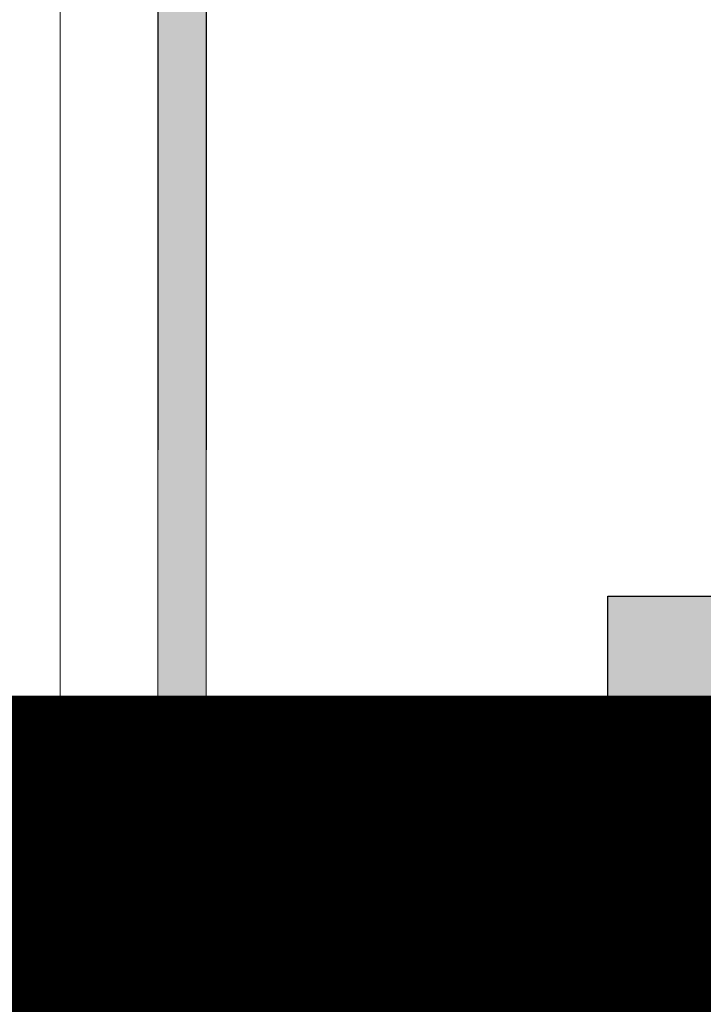
# Model space of a CAD drawing. Units: metres. Extents: x -1104 to -546, y 770 to 1121.
# Drawn here: x -684 to -684, y 985 to 986 of the extents above; entities that cross this region are included whole.
import ezdxf
from ezdxf.enums import TextEntityAlignment as Align

# ---------------------------------------------------------------- set-up
doc = ezdxf.new("R2010")
doc.units = ezdxf.units.M
doc.header["$MEASUREMENT"] = 0
doc.linetypes.add('ACAD_ISO05W100', pattern=[33, 24, -3, 0, -3, 0, -3])
doc.linetypes.add('DASHED', pattern=[0.75, 0.5, -0.25])
doc.layers.get('0').update_dxf_attribs({"color": 251})
for name, color, linetype, lineweight in [('CONTORNO', 11, 'DASHED', 70), ('Divisória Retratil', 6, 'Continuous', 18), ('ECN_ARQ_PILARES', 5, 'Continuous', 30), ('FERRAGENS', 251, 'Continuous', 5), ('MDF', 31, 'Continuous', 5), ('PONTOS AEREOS', 1, 'ACAD_ISO05W100', 5)]:
    doc.layers.add(name, color=color, linetype=linetype, lineweight=lineweight)
doc.styles.add('PADRAO_ARIAL', font='arial.ttf')

# ---------------------------------------------------------------- blocks, each defined once
blk = doc.blocks.new('COLUNA1')
at = {"layer": 'ECN_ARQ_PILARES'}
blk.add_hatch(color=254, dxfattribs=at).paths.add_polyline_path([(-0.4999999999999999, 0.5), (0.5000000000000001, 0.5), (0.5000000000000001, -0.5), (-0.4999999999999999, -0.5)])
blk.add_lwpolyline([(-0.4999999999999999, 0.5), (0.5000000000000001, 0.5), (0.5000000000000001, -0.5), (-0.4999999999999999, -0.5)], close=True, dxfattribs=at)
blk = doc.blocks.new('*U248')
at = {"layer": 'FERRAGENS'}
blk.add_hatch(color=2, dxfattribs=at).paths.add_polyline_path([(141.4131348551414, 889.3813831040721), (141.4131348551414, 72.51960540087669), (164.7093470200248, 72.51960540087816), (164.7093470200248, 889.381383104068)])
at = {"layer": 'FERRAGENS', "color": 2}
for p, q in [((141.183913690867, 871.0518798907166), (141.4131348551414, 57.51960540087816)), ((164.4801258557504, 871.0518798907111), (164.7093470200248, 57.51960540087816)), ((142.6803466425167, 71.31960540089835), (142.9931928560159, 71.31960540089835)), ((142.9931928560195, 58.51960540089908), (142.9931928560159, 72.01960540089908)), ((144.26341017817, 71.24770043895819), (144.2634101781691, 72.0196054009009)), ((152.404445293882, 58.51960540090454), (152.4044452938783, 72.01960540090454)), ((162.6708474291668, 71.31960540090563), (162.6708474291659, 72.01960540090636)), ((142.136440301239, 58.51960540089908), (142.1364403012353, 70.81960540089835)), ((143.9750027155019, 58.5196054009009), (143.9750027154982, 70.81960540090199)), ((145.9027116520679, 58.51960540090272), (145.9027116520642, 70.81960540090199)), ((149.1750753810716, 58.51960540090272), (149.1750753810679, 70.81960540090381)), ((151.2631214012922, 58.51960540090454), (151.2631221661136, 70.81960540090563)), ((158.4361504643907, 70.81960540090563), (158.4361504643944, 58.51960540090636)), ((160.4793544476065, 58.51960540090636), (160.4793544476029, 70.81960540090563)), ((162.1114059960323, 70.81960540090563), (162.111405996036, 58.51960540090636)), ((163.5276708765737, 58.51960540090636), (163.52767087657, 70.81960540090563)), ((166.3956956936595, 52.01960629998553), (169.3899456378099, 52.01960630000008)), ((169.3899647667754, 52.01960630000008), (211.5999852184591, 52.01960630001463)), ((211.546768978114, 42.25900001110654), (211.6041292048972, 42.25760526241879)), ((161.9216750145365, 34.05424610278692), (161.9322540292146, 34.05424610278692)), ((161.9263451906131, 34.51438533577834), (161.9370951125206, 34.51438533577834)), ((161.9363807340956, 35.27207338553103), (161.9477948119006, 35.27207338553103)), ((161.9429798862598, 34.95897435914935), (161.9590253383944, 34.95897435914935)), ((161.9877787276214, 35.21222380090308), (162.0327735995083, 35.21222380090308)), ((161.9691291924205, 29.9122238009038), (162.0141214620621, 29.9122238009038)), ((161.9835225223592, 28.01810722914502), (162.0361652047663, 28.01810722914502)), ((162.013549447161, 27.83033026970566), (162.0562821946892, 27.83033026970566)), ((162.0293665658605, 27.70256450958163), (162.0697871808857, 27.70256450958163)), ((162.1980263180626, 26.16810722914647), (162.2164790539277, 26.16810722914647)), ((162.2155408428275, 24.31810722914429), (162.2682194730419, 24.31810722914429)), ((162.2218171751806, 24.63364994870767), (162.2622615984887, 24.63364994870767)), ((162.2220229030313, 24.50588418858729), (162.2647826724801, 24.50588418858729)), ((211.6041307125938, 22.25760454762872), (211.5467689795219, 22.25621618315722)), ((169.3721650522625, 12.51960522711647), (166.3783816995233, 12.51960522710192)), ((211.5999999719475, 12.51960522713102), (169.3724610965796, 12.51960522711647))]:
    blk.add_line(p, q, dxfattribs=at)
for points in [[(164.7093470200248, 889.3813831040667), (141.4131348551414, 889.3813831040667), (141.4131348551414, 57.51960540087816), (164.7093470200248, 57.51960540087816)], [(161.9360244451141, 35.24761981545794), (161.9356593122407, 35.22251553117144), (161.9352886658039, 35.19676632462847), (161.9349077226384, 35.17037577210772), (161.9345212363, 35.14334744988787), (161.9341244236225, 35.11568612634051), (161.9337268163931, 35.08739656983721), (161.9333188581491, 35.05848235665667), (161.9329053123151, 35.02894825517046), (161.9324861591526, 34.99879784165728), (161.9320613887908, 34.9680346923958), (161.9316357597213, 34.93666476785052), (161.9312044838402, 34.9046916443001), (161.9307723245761, 34.87212009011614), (161.9303344938266, 34.83895368157732), (161.9298957550186, 34.80519599496233), (161.9294513249838, 34.77085179864275), (161.9290107256397, 34.73592586099016), (161.9285644054603, 34.70042295037615), (161.9281218962319, 34.6643454509865), (161.9276784098524, 34.6276981311928), (161.9272339413869, 34.59048695145952), (161.9267884661599, 34.55271429597246), (161.9263467525329, 34.5143849331032), (161.9140490849491, 34.0867680984627), (161.9040407372445, 33.62087792931902), (161.8969205704338, 33.13052482186663), (161.8929987342303, 32.62538618623125), (161.8925120368071, 32.11872345982897), (161.8953823386551, 31.62339753686297), (161.9014001586397, 31.14989585458147), (161.9101062951199, 30.71184165059435), (161.9209655043628, 30.31807965813982), (161.9332576298189, 29.97990972577441), (161.946312187401, 29.70444566785204), (161.9594519111365, 29.49809975205767), (161.9720218430934, 29.36667389451372), (161.983501600504, 29.31338316975939), (161.9935268092436, 29.33960861741593), (162.001885460671, 29.44470293103745), (162.0085524252313, 29.62607628881028), (162.0136263138834, 29.87883514939836), (162.0173686010853, 30.19738204061082), (162.0200719979889, 30.57306654035142), (162.0220923434049, 30.99691159307054), (162.0237698177903, 31.45993477880052), (162.0253635986796, 31.94850213109544), (162.0270353277697, 32.45307750283951), (162.0288672822894, 32.95997447549394), (162.0307417238669, 33.4568626361995), (162.0324816545422, 33.93292612611344), (162.0337589978876, 34.37460250436357), (162.0341883979149, 34.77295941888383), (162.0333549931142, 35.11645144998124), (162.0308796013164, 35.39800352632096), (162.0264146856066, 35.610873170486), (162.0197660407853, 35.74917859612992), (162.0108675461074, 35.80953425942948), (161.9998403497871, 35.79040832101214), (161.9869918770451, 35.69229549943316), (161.9727955130124, 35.51764077721941), (161.9578971970864, 35.27136749802935), (161.9429792695769, 34.95897478638994), (161.9436101652004, 35.00207371293413), (161.9442447089164, 35.04454917489397), (161.9448733738732, 35.08639998017657), (161.9455057066621, 35.12761778413164), (161.9461369635987, 35.16820020257342), (161.9467671545531, 35.2081424671303), (161.9473962893949, 35.24743861733782), (161.9480196145673, 35.28608388482439), (161.9486419132386, 35.32407588540423), (161.9492584318518, 35.36140746651995), (161.9498739535734, 35.39807624398577), (161.9504789515518, 35.43407506524431), (161.9510829822498, 35.46940154610979), (161.9516812822417, 35.50404972611773), (161.9522738712662, 35.53801602898943), (161.9528559957685, 35.57129449426043), (161.9534324389147, 35.60388154565203), (161.9539984422149, 35.63577122269976), (161.9545540155373, 35.66695994912493), (161.9551039519206, 35.69744295655596), (161.9556434879373, 35.72721547662127), (161.9561678749674, 35.75627274094927), (161.9566866596028, 35.78461117326128), (161.957190319928, 35.81222362099993), (161.9562618025152, 35.78971929131853), (161.9553332851024, 35.76721496163714), (161.9544143044109, 35.74471063195574), (161.9534953237212, 35.72220511018145), (161.9525858797529, 35.69970078050005), (161.9516859774435, 35.67719525872576), (161.9507860652634, 35.65468973695147), (161.9498956947414, 35.63218421517718), (161.9490053242193, 35.60967869340288), (161.9481244904196, 35.58717317162859), (161.9472484249814, 35.5646676498543), (161.9463818962663, 35.54216093598711), (161.9455153675513, 35.51965422211993), (161.9446583706235, 35.49714750825274), (161.9438061469923, 35.47464079438555), (161.9429586917227, 35.45213408051836), (161.9421159998788, 35.42962736665118), (161.9412780813323, 35.40712065278399), (161.9404496995071, 35.3846127468239), (161.9396213127479, 35.36210484086382), (161.9388024676459, 35.33959693490374), (161.9379931543322, 35.31709022103655), (161.9371838459533, 35.29458112298357), (161.9363793010011, 35.27207321702349)], [(161.9266392604354, 33.16163725434649), (161.9268715486846, 33.22540826379168), (161.9271305865673, 33.28880137978899), (161.9274116155925, 33.35180587350237), (161.9277194139918, 33.41441340028155), (161.9280492282101, 33.47661561547625), (161.9284010631795, 33.53840059815752), (161.928770160413, 33.59976238786089), (161.9291660714357, 33.6606902557503), (161.9295792693952, 33.72117466508257), (161.930009764164, 33.78120727120745), (161.9304623339708, 33.84077853738177), (161.9309322203258, 33.89988011895525), (161.9314194330996, 33.95850128709185), (161.9319239870979, 34.01663488923418), (161.9324458872538, 34.07427019654619), (161.9329803800133, 34.13139886437762), (161.933532238671, 34.18801135598528), (161.9340967146077, 34.24409813462603), (161.9346785761841, 34.29965085564959), (161.9352683064167, 34.35466117440569), (161.9358754469654, 34.40911836205828), (161.9364904759118, 34.46301288186419), (161.9371181665515, 34.51633758126604), (161.9508316046372, 34.81742567597735), (161.9645547340056, 35.03895349084246), (161.9773799299587, 35.17207212029803), (161.9886042273342, 35.21192020951617), (161.9977323270336, 35.15695161401322), (162.0045454060851, 35.0092524963527), (162.0090698612125, 34.77436966477921), (162.0115685617225, 34.46111983834794), (162.012415923527, 34.07961554109147), (162.0120624786518, 33.64484495698503), (162.0109402708581, 33.17057079850724), (162.0093698889718, 32.67572707711747), (162.0075471724463, 32.17561072885087), (162.0054884300166, 31.69025368272355), (162.0030393052516, 31.23499340592912), (161.9999210081955, 30.82775241910508), (161.9957862388196, 30.48189527570298), (161.9903115121265, 30.2107895094066), (161.9832177991725, 30.02277619420579), (161.974432169503, 29.92557174741319), (161.9640914709521, 29.92272145329821), (161.9525525424719, 30.01428849278795), (161.9404145951571, 30.19690877972948), (161.9284673426041, 30.46326465188372), (161.9175151461172, 30.8050001340996), (161.9084798180861, 31.20845861016619), (161.9020955585834, 31.66108316956866), (161.8989999716118, 32.14480943261492), (161.8995110991686, 32.64433569489825), (161.9036936738698, 33.14030117570269), (161.9112668915, 33.61633963166582), (161.9216749444799, 34.05424661218035), (161.9212950154274, 34.01038116990435), (161.9209233745155, 33.96610564767229), (161.920560031615, 33.92142362176287), (161.9202049620503, 33.87634343682635), (161.9198581756923, 33.83086986123431), (161.919524421161, 33.78501004754412), (161.9191989300957, 33.73877114831316), (161.9188816876899, 33.69215673982012), (161.9185774672419, 33.64517635880816), (161.9182862490102, 33.59783477364886), (161.9180032695672, 33.55013794480669), (161.9177332824725, 33.50209302483904), (161.9174810462132, 33.45370597421038), (161.9172370290048, 33.40498275338518), (161.9170059794683, 33.35593051492083), (161.9167878976, 33.30655521928179), (161.9165827735337, 33.25686282693255), (161.9163953706943, 33.20686049043047), (161.9162209108495, 33.15655417024004), (161.9160641574267, 33.10594982682574), (161.9159203371278, 33.05505342065203), (161.9157894400846, 33.00387329636919), (161.9156809931478, 32.95241422234881), (161.915585459597, 32.90068215905535), (161.9160062789319, 32.90888256608355), (161.9164318666276, 32.91708416520464), (161.9168574493883, 32.92528457223284), (161.9172878054464, 32.93348497926104), (161.9177229298652, 32.94168538628924), (161.9181580493491, 32.94988579331743), (161.9185931737679, 32.95808739243853), (161.9190330665474, 32.96628779946673), (161.9194777227544, 32.97448820649493), (161.9199223838964, 32.98268861352312), (161.920371813399, 32.99088902055132), (161.9208212379667, 32.99908942757952), (161.9212754358309, 33.00729102670061), (161.9217296287602, 33.01549143372881), (161.922188594986, 33.02369184075701), (161.9226475562768, 33.03189224778521), (161.9231112908633, 33.04009265481341), (161.9235797888773, 33.0482930618416), (161.9240482918262, 33.0564934688698), (161.9245167898384, 33.064693875898), (161.9249948295105, 33.0728942829262), (161.9254680958852, 33.0810946899544), (161.925950903918, 33.0892950969826), (161.9264289386533, 33.09749550401079)], [(162.2219650467773, 24.49294454633105), (162.2218894567245, 24.48044798551905), (162.2217946451724, 24.46839488326418), (162.2216806170559, 24.45678538857806), (162.221552155544, 24.44561979948389), (162.2214044873376, 24.43489826499331), (162.2212376173734, 24.42462108312952), (162.2210515555212, 24.41478840290415), (162.220846301781, 24.4054003733288), (162.2206266245144, 24.39645759044993), (162.2203830018038, 24.3879597562443), (162.2201249654368, 24.37990761576998), (162.2198477569214, 24.37230102001536), (162.2195513811944, 24.36514026700365), (162.21923583332, 24.35842565475809), (162.218901128103, 24.3521574813019), (162.2185472655433, 24.34633589564669), (162.2181742505777, 24.34096089779246), (162.2177868565009, 24.33603308378565), (162.2173755515246, 24.33155260263788), (162.2169451040131, 24.32751945434916), (162.2164955188987, 24.32393408595431), (162.2160268060529, 24.32079649745333), (162.2155389654758, 24.31810728489268), (162.2175941292248, 24.29308704315531), (162.2196540613345, 24.26806739746439), (162.2217235301682, 24.24304834781992), (162.2237977673626, 24.21802974521029), (162.2258767729186, 24.1930117386471), (162.2279653151977, 24.16799432813036), (162.2300586258366, 24.14297736464846), (162.232156704838, 24.117960997213), (162.2342643205625, 24.09294507681238), (162.2363767046477, 24.06792990146982), (162.2384938570954, 24.0429151731621), (162.2406205462644, 24.01790089188921), (162.2427520037959, 23.99288735567438), (162.2448929980487, 23.96787426649439), (162.2470339923025, 23.94286162434923), (162.2491892916401, 23.91784972726214), (162.2513445909785, 23.89283827720988), (162.2535094270384, 23.86782742320406), (162.2556790314607, 23.8428171652447), (162.2578581726052, 23.81780750333178), (162.2600420821104, 23.7927982884537), (162.2622355283397, 23.76778966962206), (162.264428974569, 23.74278164683687), (162.2666319575196, 23.71777422009814), (162.2684458269664, 23.73058757959711), (162.2699345101696, 23.7502359527241), (162.2711073020332, 23.77670756756174), (162.2719639459315, 23.80999109922755), (162.2725137268949, 23.85007492481577), (162.2727515163019, 23.89693773566592), (162.2726910319593, 23.95053140102732), (162.2723415440919, 24.01082686363566), (162.271707579242, 24.07779640733111), (162.2708031908037, 24.15141246496546), (162.2696329053174, 24.23164717136729), (162.2682106034495, 24.31844360410264), (162.2665498154724, 24.41167778550675), (162.2646598214819, 24.51129204808763), (162.2625642362714, 24.61723319469979), (162.2602771428451, 24.72944847523263), (162.2578173826982, 24.84788513957551), (162.2551990388351, 24.97249013959458), (162.2524409626217, 25.10321027814439), (162.2495619906181, 25.23999340116075), (162.246580984061, 25.38278586446336), (162.2435120111491, 25.53153521596482), (162.2403691598224, 25.68618810950807), (162.2371760350011, 25.8466920930075), (162.2354117412956, 25.87347126781219), (162.2336522159508, 25.90025103866333), (162.2319022273291, 25.92703110753769), (162.230157007069, 25.95381177245849), (162.2284213235321, 25.98059273540252), (162.2266951767174, 26.007374294393), (162.2249737982634, 26.03415644942993), (162.2232619565325, 26.06093890249008), (162.2215548831641, 26.08772195159668), (162.2198573465171, 26.1145052987265), (162.2181645782325, 26.14128924190277), (162.2164813466693, 26.16807378112549), (162.2148028834686, 26.19485861837143), (162.2131339569901, 26.22164375364059), (162.2114745672347, 26.2484294849562), (162.2098199458401, 26.27521581231827), (162.2081748611686, 26.30200243770355), (162.2065345448586, 26.32878965913528), (162.204903765271, 26.35557747661346), (162.2032777540448, 26.38236529409164), (162.2016612795419, 26.40915400563949), (162.2000543417612, 26.43594301521057), (162.1984521723421, 26.46273232280487), (162.1968547712836, 26.48952222644562), (162.1799403034997, 26.64984083949616), (162.1636953972534, 26.80438495456269), (162.14812026969, 26.95309407292893), (162.1332008427412, 27.09590769588044), (162.1189182502362, 27.23276502667954), (162.1052727191886, 27.36360675870469), (162.0922453883627, 27.48837060510209), (162.0798269480515, 27.60699755727342), (162.0680129852203, 27.71939761220506), (162.0567994174867, 27.82543129502824), (162.0461817429873, 27.92505271016648), (162.0361459033907, 28.01822251855424), (162.0266921355828, 28.10490138112414), (162.0178063713661, 28.18505115090716), (162.0094840841971, 28.25863129674303), (162.00172076234, 28.32560247956621), (161.9945027718863, 28.38588244496691), (161.9878401085239, 28.43943125783312), (161.9817282457093, 28.48623163281786), (161.9761579082819, 28.52626807271349), (161.9711341064226, 28.55952388821947), (161.9666475550998, 28.58598179398882), (161.9626985158734, 28.60562629281389), (161.9592824572678, 28.61844009934771), (161.9602170560952, 28.59342343388903), (161.961156423285, 28.56840676843035), (161.9621053271962, 28.54339069901812), (161.9630637678306, 28.51837462960589), (161.9640222084658, 28.49335856019366), (161.9649901858234, 28.46834308682787), (161.9659676999031, 28.44332761346209), (161.9669452139838, 28.41831273614275), (161.9679322647867, 28.39329785882342), (161.9689288523127, 28.36828298150408), (161.9699302081995, 28.34326870023119), (161.9709363324478, 28.31825501500475), (161.9719472250576, 28.29324132977831), (161.9729676543898, 28.26822764455187), (161.9739928520835, 28.24321455537188), (161.9750275865003, 28.21820146619189), (161.9760670892788, 28.19318897305834), (161.9771113604179, 28.1681764799248), (161.9781651682802, 28.14316398679125), (161.9792237445031, 28.11815208970415), (161.9802870890876, 28.0931407886635), (161.9813599703953, 28.06812889157641), (161.9824376200645, 28.04311818658221), (161.983524806456, 28.018107481588), (161.9843464421988, 28.01541752396929), (161.9852061754823, 28.01227993546831), (161.9861087647964, 28.00869412003863), (161.9870399001225, 28.00466067372668), (161.9880138816093, 28.00017959653246), (161.9890211725337, 27.99525088845598), (161.9900665313885, 27.98987574159014), (161.9911499631066, 27.98405355988848), (161.9922714528843, 27.97778493939745), (161.9934310007206, 27.97106988011706), (161.99462383332, 27.96390897809374), (161.9958547141082, 27.95630163728106), (161.9971236430852, 27.9482490497719), (161.9984306103811, 27.93975121556628), (161.9997756159951, 27.93080813466418), (162.0011538816957, 27.92142040311205), (162.0025749491419, 27.9115880209099), (162.004029266805, 27.90131098805773), (162.0055216079813, 27.89058990060198), (162.0070519578653, 27.87942475854265), (162.0086203213928, 27.8678161579262), (162.0102266936278, 27.85576409875262), (162.0118662963391, 27.8432685810219), (162.0135486613158, 27.83033020078051), (162.0199478022691, 27.691677876104), (162.0265472144015, 27.55303508817065), (162.0333468977101, 27.41440243302691), (162.0403420838352, 27.27578050671923), (162.0475375411374, 27.13716960727083), (162.0549332696169, 26.9985694366585), (162.0625245009137, 26.85998029290545), (162.0703207717474, 26.7214024740349), (162.078307777037, 26.58283627807009), (162.0864998218653, 26.44428200303423), (162.0948873695083, 26.30573994695055), (162.1034751883303, 26.16720981179583), (162.1122632783295, 26.02869219361651), (162.1212468711442, 25.89018739043581), (162.1304307351361, 25.75169540225374), (162.1398101019445, 25.61321652709353), (162.1493945082916, 25.47475076495516), (162.1591744174543, 25.33629900990832), (162.1691498294344, 25.19786066590655), (162.1793302809524, 25.05943662701952), (162.1897062352859, 24.92102659522402), (162.200277692436, 24.78263116656649), (162.2110494207632, 24.64425019203532), (162.2220214202675, 24.50588411866534)], [(162.1994954174329, 26.08054853259614), (162.2009484784389, 25.99495596467546), (162.2023800626025, 25.91134048282197), (162.2037902192765, 25.82971370994142), (162.2051694561537, 25.75008667289308), (162.2065178077787, 25.67247099458268), (162.2078353333723, 25.59687740384629), (162.2091125258253, 25.52331782161286), (162.2103446710603, 25.45180297671845), (162.21153657692, 25.3823444920688), (162.2126787510965, 25.31495339452317), (162.2137712429426, 25.24964100896409), (162.2148093334476, 25.18642193852952), (162.2157884467192, 25.125332840076), (162.2167038884213, 25.06638861476472), (162.2175604762683, 25.00959671317628), (162.2183487228863, 24.9549648839145), (162.219068677628, 24.90250027953675), (162.2197156116131, 24.85221064864504), (162.2202943474881, 24.8041034418236), (162.2207906245853, 24.75818640767443), (162.221214028978, 24.7144666987549), (162.2215598416565, 24.67295206366884), (162.2218185653787, 24.63364995299685), (162.2118526901227, 24.76139194547045), (162.2020537075136, 24.88914645491946), (162.1924263859141, 25.01691348134386), (162.1829659569626, 25.14469242869723), (162.1736771890205, 25.27248359500277), (162.1645600820871, 25.40028638421404), (162.1556098678025, 25.52810079633105), (162.146826546164, 25.65592683135378), (162.1382148855359, 25.78376419125902), (162.1297748859174, 25.91161257802355), (162.1215017789459, 26.03947228967058), (162.1133955646224, 26.16734243213045), (162.1054610113083, 26.29522330342638), (162.0976981190029, 26.42311460553515), (162.0901021193454, 26.55101604043352), (162.0826777806983, 26.67892790614474), (162.0754203346983, 26.80684960662234), (162.0683297813462, 26.9347808438431), (162.0614156573643, 27.06272191583025), (162.0546636576687, 27.19067222653734), (162.0480880873433, 27.3186320739876), (162.0416746413061, 27.44660086213457), (162.0354376246382, 27.57457799493181), (162.0293675006183, 27.70256466447222), (162.0340394352784, 27.6632410961281), (162.0389056093668, 27.62170321523058), (162.0439707468299, 27.57795936642992), (162.0492300299561, 27.5320167022835), (162.0546881777541, 27.48388356744158), (162.0603499141703, 27.43356711446154), (162.0662151898537, 27.38107509194901), (162.0722791920266, 27.32641584455064), (162.0785514031254, 27.26959712087205), (162.0850270103724, 27.21062607347062), (162.0917155011407, 27.1495107489734), (162.0986071807843, 27.08628273784211), (162.1057066942844, 27.02096826612046), (162.1130140021628, 26.95357836066773), (162.120533818495, 26.88412524043611), (162.1282661087321, 26.81261993228486), (162.1362108284607, 26.73907465516618), (162.144377465052, 26.66350073396256), (162.1527612106634, 26.58591008960298), (162.1613620208805, 26.5063137489467), (162.1701893830718, 26.42472363292268), (162.1792432626949, 26.34115136443666), (162.1885188371011, 26.25560886441758), (162.1980256035308, 26.16810715972474)], [(162.5776131947764, 21.91525562881702), (162.5749381440496, 21.94024780049199), (162.5722678616844, 21.96524066134566), (162.5696023476808, 21.99023421137804), (162.5669463703994, 22.01522845058912), (162.5642999298411, 22.04022337897891), (162.561653489282, 22.06521897792095), (162.559016585446, 22.09021527535492), (162.5563892183332, 22.11521225265437), (162.5537666195819, 22.14020990050608), (162.5511487891913, 22.1652082421931), (162.5485357271623, 22.19020725443238), (162.5459322018555, 22.21520694886544), (162.5433334449112, 22.2402073179253), (162.5407442246892, 22.26520836335817), (162.5381597728278, 22.29021007876122), (162.535580089329, 22.31521247170144), (162.5330099425523, 22.34021553053731), (162.5304445641373, 22.36521925992542), (162.5278839540838, 22.3902236598658), (162.5253328807516, 22.4152287210452), (162.522786575782, 22.44023445277685), (162.5202450391739, 22.46524085506076), (162.5177130392881, 22.49024790927047), (162.5151858077638, 22.51525563403243), (162.4308329649662, 22.51525563403061), (162.4270986174993, 22.508120380631), (162.4249779748939, 22.48674956365335), (162.4244916996954, 22.45120764924991), (162.4256519442347, 22.40171094640004), (162.4284651794837, 22.33848395972359), (162.4329423289287, 22.26173225539583), (162.439080726564, 22.17182934499192), (162.446854432113, 22.06942250235784), (162.456264659611, 21.95492313458431), (162.4672982834632, 21.82873475580323), (162.4799564880955, 21.69126085220682), (162.4942356895731, 21.54290816961634), (162.5100666474277, 21.38469717680323), (162.5273843072105, 21.2176177579056), (162.546151282038, 21.04225560306418), (162.5663397118774, 20.85919670044291), (162.5879026731213, 20.66902688919413), (162.6108170889042, 20.47233632980692), (162.6349507331702, 20.27047581254351), (162.6601756251034, 20.064654864658), (162.6864157127416, 19.85554791270602), (162.7135997075507, 19.64382923423159), (162.741646774401, 19.43017370282519), (162.7704951664159, 19.21525574504244), (162.7769298705493, 19.21525574504244), (162.7533144940985, 19.39101583539355), (162.7302901473872, 19.56579215108263), (162.7079281781712, 19.7390317100178), (162.6862808706314, 19.9101810830723), (162.6654243458229, 20.07868684111941), (162.6454203654262, 20.24393133102762), (162.626406343345, 20.4047030883919), (162.608443602036, 20.56031934200632), (162.5915697257892, 20.71028105198252), (162.5758175552069, 20.85408932744372), (162.5612483041755, 20.99112174688685), (162.5479460314978, 21.12032531975615), (162.5359335574135, 21.24124027072298), (162.5252290670501, 21.353492729653), (162.5158459771715, 21.45670860289442), (162.5077977094775, 21.55051387130129), (162.5011069756379, 21.63447655021059), (162.4958047655905, 21.70794359623301), (162.4918992934486, 21.77064302592385), (162.4893894389465, 21.8223650309335), (162.4882739238897, 21.86288233130085), (162.4885505274819, 21.89193192153266), (162.4902083607817, 21.90941508143237), (162.4932412785324, 21.9152556288152)]]:
    blk.add_lwpolyline(points, close=True, dxfattribs=at)
for points in [[(142.6803461306895, 71.31960587773551), (142.4856969564712, 71.2869139221691), (142.3109456465186, 71.18778662953605), (142.2394186544648, 71.11361937794914), (142.1839678425026, 71.0250468758129), (142.148669400161, 70.92544036183585), (142.1364397660977, 70.81960635457267)], [(143.5057789245507, 72.51960473332633), (143.3150509328393, 72.48386578831901), (143.1489135956904, 72.37892108235587), (143.0835446025208, 72.3034973648571), (143.0343030190602, 72.21610265050163), (143.0036667069139, 72.12015824589957), (142.9931921174516, 72.01960521016349)], [(143.5057785061576, 72.51960540089908), (144.8199310763607, 72.51960540089908), (151.8767400681704, 72.51960540090454)], [(144.5804375803741, 71.31960587773915), (144.3660941006369, 71.28827052388783), (144.1721561236341, 71.19180159841176), (144.0919480605767, 71.1183615234911), (144.0292241248394, 71.02936940465565), (143.9890011483935, 70.92804627690907), (143.975003302859, 70.81960635457631)], [(144.8199303370252, 72.51960473332997), (144.6172215582624, 72.486531308037), (144.436938396791, 72.38560872350331), (144.364655561792, 72.31060700688954), (144.3096650779421, 72.22203450475331), (144.2752235330349, 72.1235318687975), (144.2634105353795, 72.01960521016713)], [(144.5804381913563, 71.31960540090199), (145.2098528865258, 71.31960540090199), (145.5552074769871, 71.31960540090199)], [(145.9027119764919, 70.81960635457631), (145.901963103232, 70.8513184097826), (145.8997154337553, 70.88346200261708), (145.8959612807216, 70.91577248845692), (145.8906983184329, 70.94798283849354), (145.8839166470038, 70.97982840810414), (145.8756141670378, 71.01104216848012), (145.8658124069157, 71.04137378011342), (145.8546317998866, 71.07062773976918), (145.8422194429145, 71.09862523351308), (145.828716958174, 71.12518744741078), (145.8142706192352, 71.15013318334218), (145.7990253105158, 71.17328362737294), (145.782774453915, 71.19495349202748), (145.7653093719341, 71.21543841634389), (145.7467671485006, 71.2345428970873), (145.7272781167499, 71.25207143102284), (145.7069781977584, 71.26782613072987), (145.6860000503598, 71.2816162613451), (145.6644875092738, 71.29327731404896), (145.6426180500353, 71.30279021535512), (145.6205734601203, 71.31016450200673), (145.5985356401575, 71.31541924749013), (145.5766862644718, 71.31856160436269), (145.5552072336918, 71.31960587773915)], [(149.7512674417462, 71.31960587774097), (149.5469763127599, 71.28767686162769), (149.3621397429529, 71.19003253255664), (149.2858402327161, 71.11623959813892), (149.2263385637102, 71.02740483556568), (149.1882921412566, 70.92684703145801), (149.1750759426773, 70.81960635457813)], [(149.7512675131125, 71.31960540090381), (150.6988428942418, 71.31960540090563), (150.7712627901788, 71.31960540090563)], [(151.2631225766704, 70.81960635457995), (151.2620864534442, 70.85131840978624), (151.258972269517, 70.88346200262072), (151.2537686226983, 70.91577248846056), (151.2464646922222, 70.94798283849718), (151.2370501255941, 70.97982840810778), (151.2255130523513, 71.01104216848375), (151.2118782474531, 71.04137378011706), (151.1963069100352, 71.07062773977282), (151.1789943326544, 71.09862523351671), (151.1601345161985, 71.12518744741442), (151.1399244974996, 71.15013318334582), (151.118556533173, 71.17328362737658), (151.0957328554255, 71.19495349203112), (151.071155922768, 71.21543841634752), (151.0450029879244, 71.23454289709093), (151.0174550341358, 71.25207143102648), (150.9886902506728, 71.26782613073351), (150.9588876345329, 71.28161626134874), (150.9282402657277, 71.2932773140526), (150.8969958938546, 71.30279021535875), (150.8654158832537, 71.31016450201037), (150.8337599671399, 71.31541924749376), (150.8022883470035, 71.31856160436632), (150.7712625003328, 71.31960587774279)], [(152.4044447597657, 72.01960521017077), (152.3934973068822, 72.12124305044176), (152.3614550356656, 72.218040993557), (152.3100261058412, 72.30601268087389), (152.242040257624, 72.38131718908312), (152.0708573115767, 72.48490052495958), (151.8767403046445, 72.51960473333361)], [(153.2595949913198, 58.51960540089908), (153.2595949913152, 72.51960540089908), (153.2692725943048, 72.51960540089908), (153.6448086058485, 72.51960540089908), (157.3083831946192, 72.51960540090272), (157.700117371784, 72.51960540090636), (162.1582617790241, 72.51960540090636)], [(153.6448081759222, 72.51960473332815), (153.6516148470005, 72.51857714925222), (153.6586523384035, 72.51556592259817), (153.6657841894407, 72.51068311009817), (153.6728809321844, 72.50404315267019), (153.6798087867614, 72.4957604912322), (153.6864329236055, 72.48594479833059), (153.6926915237086, 72.47458176885061), (153.6989666282602, 72.46095137868338), (153.7052354346265, 72.44519667897634), (153.7113780997183, 72.42765860829763), (153.7172726810509, 72.40867333684378), (153.7227961864405, 72.3885794189971), (153.7278284820864, 72.36771540913992), (153.732556301014, 72.34510855946951), (153.7371176218835, 72.32025580678396), (153.7414221707008, 72.29371981892996), (153.7453766375288, 72.26606803212576), (153.7488899893856, 72.23786311421804), (153.7518717747166, 72.20967011723928), (153.7543717975827, 72.1807666328948), (153.7565224974455, 72.14994149480276), (153.7582719708466, 72.11790757451467), (153.7595617254333, 72.08538966451101), (153.7603371769287, 72.05311255727224), (153.7687976213642, 71.51162820134573), (153.7772118791049, 70.97344832692556), (153.7855815812723, 70.43854909215383), (153.7939053874575, 69.90690188680105), (153.8021840566439, 69.37847810063772), (153.8104192199548, 68.85325866017752), (153.8186095369815, 68.33121018681936), (153.8267571071178, 67.81231122289114), (153.8348608806659, 67.29653554234915), (153.8429219073246, 66.78385691914968), (153.850940946078, 66.27425389562063), (153.8589175286538, 65.76770024571829), (153.8668524140371, 65.26416974339895), (153.8747466519249, 64.7636433151763), (153.882599192621, 64.26609235082083), (153.8904107951089, 63.77149777684622), (153.8981830905136, 63.27983575139456), (153.9059157881197, 62.79108243260794), (153.9136085972164, 62.30521517072134), (153.9212620992289, 61.82221370015554), (153.9288767624289, 61.34205417905264), (153.9364531682418, 60.8647163418334), (153.9439907352421, 60.39017873082571), (153.9514908038414, 59.91841869626455), (153.9589533740377, 59.4494171646636), (153.96637949553, 58.98315267835073), (153.9737681186202, 58.51960497174673)], [(156.5289341565908, 58.51960497175219), (156.5364071524232, 58.98209052358629), (156.5439171783851, 59.44727974210741), (156.5514649934607, 59.91519408498766), (156.5590511790756, 60.38585381780626), (156.5666741041073, 60.85927801404955), (156.5743364493769, 61.33549051557543), (156.5820376334573, 61.81451039587023), (156.589777947062, 62.29635911260607), (156.597557390191, 62.78105931554796), (156.6053759628444, 63.26863365446093), (156.6132357644178, 63.75910239492418), (156.6211365041986, 64.25248937879564), (156.6290777139134, 64.74881844793322), (156.6370601525482, 65.24810986791613), (156.6450838201022, 65.75038867269518), (156.6531494755613, 66.25567870412829), (156.6612587500472, 66.76400141988756), (156.6694103031509, 67.2753854302025), (156.6776038441581, 67.78984980855944), (156.6858420538915, 68.30742554937365), (156.6941246416368, 68.82813172613146), (156.7024502669851, 69.35199694906237), (156.7108216107549, 69.87904506002428), (156.7192383822362, 70.4093046692467), (156.7277005814262, 70.94279961858751), (156.7362082083268, 71.47955851827624), (156.744762312635, 72.01960521017077), (156.7447863912726, 72.0210023430443), (156.744813199472, 72.02239947591784), (156.744843786933, 72.02379422460558), (156.7448781536546, 72.02518897329333), (156.7449165903486, 72.02658372198107), (156.7449574658945, 72.02797370229723), (156.7450021207001, 72.02936606679918), (156.7450505547672, 72.03075604711535), (156.7451017183971, 72.03214364324572), (156.7451566612885, 72.03353362356188), (156.7452153834397, 72.03492598806383), (156.7452768351554, 72.03631835256579), (156.7453420661309, 72.03771071706774), (156.7454113670788, 72.03910784994127), (156.7454844472891, 72.04050259862902), (156.7455602570622, 72.04189973150255), (156.7456398460959, 72.04329686437609), (156.745723505102, 72.04469638143541), (156.7458098936727, 72.04609828268053), (156.7459000615031, 72.04749779973986), (156.7459942993069, 72.04889970098498), (156.7460923163721, 72.05030398641588), (156.746193353712, 72.05170827184679), (156.7462981703134, 72.0531125572777), (156.7502636470067, 72.08750682149889), (156.7568392680528, 72.12129311834337), (156.7659437158122, 72.15437131200792), (156.7774950912149, 72.18663411413195), (156.7914019826353, 72.21796946798327), (156.8074525765273, 72.24805550848009), (156.8254794086483, 72.2767658737755), (156.845350384177, 72.30405526433947), (156.8669315996108, 72.32987361227038), (156.8900887153773, 72.35417084966662), (156.9146455458626, 72.3768659142113), (156.9404479186446, 72.39791350637438), (156.9673824089027, 72.4173064735985), (156.995335446461, 72.43503051076891), (157.0241925568021, 72.45108084951403), (157.053841219446, 72.46545033727648), (157.0841714659177, 72.4781294373131), (157.1150983446691, 72.48912291799547), (157.1465375177827, 72.49842839513781), (157.1784015304524, 72.5060482529259), (157.2106039775695, 72.51197772298815), (157.2430599397899, 72.51621442113878), (157.2756809126108, 72.5187583473778), (157.3083830263881, 72.51960473333361)], [(158.8408270102041, 71.31960587774279), (158.8156288666928, 71.31856160436632), (158.7900214388933, 71.31541924749376), (158.7642186367161, 71.31016450201037), (158.7384330296622, 71.30279021535875), (158.7128783822877, 71.2932773140526), (158.6877684591468, 71.28161626134874), (158.6633053640958, 71.26782613073351), (158.6396564112442, 71.25207143102648), (158.6169726835556, 71.23454289709093), (158.595406168331, 71.21543841634752), (158.5751111703053, 71.19495349203112), (158.5562396041018, 71.17328362737658), (158.5385487305425, 71.15013318334582), (158.5217972474725, 71.12518744741442), (158.5061485287183, 71.09862523351671), (158.4917704376135, 71.07062773977282), (158.4788260572727, 71.04137378011706), (158.4674833237073, 71.01104216848375), (158.4578784530727, 70.97982840810778), (158.4500375285356, 70.94798283849718), (158.4439512472995, 70.91577248846056), (158.4396126966781, 70.88346200262072), (158.4370151093367, 70.85131840978624), (158.4361500868222, 70.81960635457995)], [(159.8683697724841, 71.31960540090563), (159.1184267511803, 71.31960540090563), (158.8408275294391, 71.31960540090563)], [(160.4793546715914, 70.81960635457995), (160.4652677652898, 70.92816071783068), (160.4245680516665, 71.02965550695421), (160.3611656921034, 71.11873345647814), (160.2800608894399, 71.19220929418566), (160.0843836975105, 71.28843741689684), (159.8683701677078, 71.31960587774279)], [(162.2705956469631, 71.31960587774279), (162.2612202111818, 71.31856160436632), (162.251615089976, 71.31541924749376), (162.2418623495482, 71.31016450201037), (162.2320428288444, 71.30279021535875), (162.2222399344751, 71.2932773140526), (162.2125331649763, 71.28161626134874), (162.2030043602458, 71.26782613073351), (162.1937289470984, 71.25207143102648), (162.1847752620993, 71.23454289709093), (162.1762108828311, 71.21543841634752), (162.1681057769797, 71.19495349203112), (162.1605282811101, 71.17328362737658), (162.1533887374239, 71.15013318334582), (162.1465960345536, 71.12518744741442), (162.1402239681952, 71.09862523351671), (162.1343474968867, 71.07062773977282), (162.1290378486533, 71.04137378011706), (162.1243707410226, 71.01104216848375), (162.120408470008, 70.97982840810778), (162.117167251095, 70.94798283849718), (162.1146465672659, 70.91577248846056), (162.1128459015067, 70.88346200262072), (162.1117665454817, 70.85131840978624), (162.1114055920693, 70.81960635457995)], [(162.6708476545296, 72.01960521017077), (162.6604003920306, 72.12005334173205), (162.6297969303819, 72.21592860494616), (162.5805108679292, 72.30347829137804), (162.5151208303164, 72.37887578283312), (162.3488253456385, 72.48392777715685), (162.1582614288541, 72.51960473333361)], [(162.9837645352559, 71.31960540090563), (162.7374348968001, 71.31960540090563), (162.2705960005364, 71.31960540090563)], [(163.5276711973361, 70.81960635457995), (163.5154783061839, 70.9253950623131), (163.4801258557504, 71.02504449163439), (163.4246019618317, 71.113726666317), (163.3528631205349, 71.18804173742296), (163.1780864541975, 71.28709273611071), (162.9837640737601, 71.31960587774279)], [(163.4442771669105, 49.5573217350136), (163.0800920080369, 47.42035693703997), (162.7640913480486, 45.27274913369524), (162.4963276339854, 43.11613626061785), (162.2768628644149, 40.95215148507464), (162.1057399447177, 38.78243512688982), (161.9830256418259, 36.60862392960894), (161.9087628611201, 34.43235463677752), (161.8830136011688, 32.25526637612688), (161.905830309011, 30.07899529515612), (161.977265436622, 27.90517813741076), (162.0973762043391, 25.73545343457567), (162.2662103007101, 23.57145822821963), (162.4838249362015, 21.41482166229594), (162.7499626291706, 19.26474160729754), (163.0642323690495, 17.12090975819933), (163.4264100428531, 14.98494274197924)], [(211.5999852588516, 52.01960630001463), (211.6003445443507, 52.01458043636717), (211.6007019249005, 51.99956006588377), (211.6010565195834, 51.97462863506712), (211.6014074400805, 51.9398695904199), (211.6017538079436, 51.8953687626306), (211.6020947348538, 51.84120959820189), (211.6024292757388, 51.7774898487512), (211.6027552813589, 51.70460290493406), (211.6030714735239, 51.62288255276303), (211.6033771020971, 51.53256482662778), (211.6036714169418, 51.4338929134808), (211.6039536654557, 51.32710761608701), (211.6042230950347, 51.21244496883969), (211.604478785282, 51.09023398937802), (211.6047191248867, 50.96123284878354), (211.6049434229321, 50.82585877956967), (211.6051511390265, 50.68446464123349), (211.6053417327735, 50.53740090908627), (211.6055146440408, 50.38503713192563), (211.6056688907406, 50.22821731152158), (211.6058039596242, 50.06753272595029), (211.6059195496496, 49.9033982235394), (211.606015364709, 49.73622388424496), (211.6060911086984, 49.56642217220883)], [(211.6082941937761, 22.25760454762872), (211.583495698706, 22.25699749294813), (211.0814709041874, 22.24694974938552), (210.5796990211707, 22.24117407269455), (210.0782074074773, 22.23966205885313), (209.577023369427, 22.24240530267502), (209.0761742604604, 22.24939540013816), (208.5756873496471, 22.26062394663654), (208.0755905070323, 22.27608253931589), (207.5759102664956, 22.29576276833154), (207.0766746421609, 22.31965624013878), (206.5779104609951, 22.34775453092493), (206.0796457420579, 22.38004925878681), (205.5819067113366, 22.41653199525513), (205.0847219938037, 22.4571943584267), (204.588118411491, 22.50202794777192), (204.0921233824788, 22.55102432550825), (203.5967637386689, 22.60417512835897), (203.1020674991191, 22.66147188128866), (202.608062081908, 22.72290627689995), (202.1147743189372, 22.78846985878386), (201.6222316282851, 22.85815417053141), (201.1304620339465, 22.93195090474524), (200.6394911658622, 23.00985164226745), (200.1493488312249, 23.09184796394561), (199.6600600688694, 23.17793137611602), (199.1716546859875, 23.26809360863422), (198.6841577263472, 23.36232616783832), (198.197597795182, 23.46062070907806), (197.7120011283482, 23.56296873869155), (197.2273963409502, 23.66936198653252), (196.7438108560013, 23.77979195894272), (196.2612708994889, 23.89425016225846), (195.7798038993601, 24.01272840084107), (195.2994384707185, 24.13521818102868), (194.8202008420199, 24.2617110091594), (194.342118433809, 24.39219868959458), (194.2162203118783, 24.43089611114533), (194.0922320590612, 24.47504363240273), (193.9703337476262, 24.52456928075821), (193.8506994844506, 24.57940078557999), (193.7335069551514, 24.63946557821305), (193.6189326507879, 24.70469168604882), (193.5071530698237, 24.77500683845551), (193.3983458954076, 24.85033846677811), (193.2927818258127, 24.93054068864853), (193.1909366580762, 25.01526332677872), (193.0929785262847, 25.10435409130127), (192.9990469543604, 25.19767916978867), (192.9092850301581, 25.29510445179017), (192.823831085509, 25.39649642290146), (192.7428294003562, 25.50172127069504), (192.6664183065309, 25.61064488472016), (192.5948028978578, 25.72303063453705), (192.5283206148656, 25.83836085380585), (192.4670704183259, 25.95642484010727), (192.4111345797442, 26.07704318346055), (192.3605953632245, 26.20003706993134), (192.3155314615356, 26.32522708953888), (192.2760251412487, 26.45243413032563), (192.2421562896884, 26.58147848428757), (192.1357036868462, 27.04734779180558), (192.0384235998295, 27.51498884738953), (191.950331523341, 27.9842651564029), (191.8714441466486, 28.45504171432526), (191.8017781614849, 28.92718143047364), (191.7413478704634, 29.40054959835084), (191.6901711598771, 29.87500972332032), (191.6482623323423, 30.350425906792), (191.6156392716798, 30.82666165412934), (191.5923186671557, 31.30358225883515), (191.5783148213864, 31.78105122627289), (191.5736444285726, 32.25893206180604), (191.5783170254358, 32.73678488315613), (191.5923230727863, 33.21422762455018), (191.6156458813598, 33.69112319530518), (191.6482687618895, 34.16733808101685), (191.6901762172033, 34.6427351910022), (191.7413527501262, 35.11717862667115), (191.8017816664574, 35.5905324894336), (191.8714462818675, 36.06266088069947), (191.9503322863379, 36.53342909397156), (192.0384229955384, 37.002698846474), (192.1357029048918, 37.4703354317096), (192.2421541379786, 37.93620295108826), (192.2760193663848, 38.06523627819092), (192.3155077534989, 38.19239205898316), (192.3605346485688, 38.31749386371644), (192.4110130117256, 38.44036407054932), (192.4668569976625, 38.56082744182618), (192.5279819482225, 38.67870754779847), (192.5943020230311, 38.79382795871766), (192.6657301772862, 38.90601105274231), (192.742174607692, 39.01507205547364), (192.8232883271298, 39.1205138641742), (192.9088125829016, 39.2220444160846), (192.9985995039874, 39.3195409256366), (193.0925000346783, 39.41287583889039), (193.1903651167991, 39.50192398609192), (193.292049268443, 39.58656019748719), (193.3974034289672, 39.66666049541504), (193.5062761560152, 39.74209613384278), (193.6182679660737, 39.81259293140442), (193.7330294631661, 39.8779589611438), (193.8503817621818, 39.93812746585877), (193.97014479579, 39.99303168834717), (194.0921408734389, 40.04260367931397), (194.2161911198878, 40.08677668155701), (194.3421154628718, 40.12548274578126), (194.8208847248602, 40.25608129085572), (195.3008115816488, 40.38267321170838), (195.7818686102214, 40.50525016368897), (196.2640295845936, 40.62380499424012), (196.7472658797883, 40.73832816661866), (197.2315500826658, 40.84881133617432), (197.7168547652777, 40.95524735034974), (198.2031537016351, 41.05762548031066), (198.6904182716994, 41.15593857349609), (199.1786198603691, 41.25017828525756), (199.66773343868, 41.34033627094482), (200.1577303767258, 41.42640418590759), (200.6485820742068, 41.5083724934027), (201.1402634824221, 41.58623404087461), (201.6327454000907, 41.65997929157652), (202.1260009903776, 41.72960109295286), (202.6200022391581, 41.79508990826048), (203.1147223194644, 41.8564373928491), (203.6101332122394, 41.91363639416136), (204.1062080905135, 41.96667618336119), (204.6029195362112, 42.01555079998411), (205.1002389292912, 42.06025070728697), (205.5981400388341, 42.10076636852659), (206.0965948457792, 42.13709182323851), (206.5955759369858, 42.16921634258665), (207.095055874634, 42.19713158192076), (207.5950069475589, 42.22083158077635), (208.0954023287936, 42.24030561031736), (208.5962139992785, 42.25554532589354), (209.0974145310661, 42.26654357494931), (209.5989768041013, 42.27329082073788), (210.1008729483378, 42.2757799107037), (210.6030757642779, 42.27399892391782), (211.1055576798994, 42.26794309200864), (211.608291277123, 42.25760526241879)], [(211.5467689801676, 22.25620292692452), (211.5467689801676, 22.81960540097839), (211.5467689801621, 41.71960540097621), (211.5467689801621, 42.25901432861951)], [(161.8783878702138, 32.11960540090854), (138.9320555888958, 32.11960540089763), (138.9320555888949, 33.51960540089908)], [(211.5196618149189, 14.97404343666653), (211.5200133724634, 14.97071511330228), (211.5210695513174, 14.96751672806363), (211.5226968390321, 14.96452219071011), (211.5247332707618, 14.96177441658597), (211.5270792636588, 14.95923406662564), (211.5296841067616, 14.95685107292752), (211.5324565911901, 14.95463556828122), (211.535305461774, 14.9525982815228), (211.5382115741063, 14.95070344986539), (211.541331220456, 14.9488288837872), (211.5446712358821, 14.94696564259152), (211.5482271037558, 14.94511491837125), (211.5519943025188, 14.94327551903348), (211.5559682919816, 14.94144804062466), (211.5601445552397, 14.93963307919125), (211.5645185660737, 14.9378300386868), (211.5690857886761, 14.9360389191113), (211.5738417066982, 14.93425972046475), (211.5787817840514, 14.93249303879361), (211.5839014994522, 14.93073827805142), (211.5891963266854, 14.92899543823819), (211.5946617372006, 14.92726511540036), (211.6002931998478, 14.92554671349149), (211.6060861982783, 14.92384082855801), (211.6060058004864, 14.75683815064053), (211.6059059781214, 14.59260470451932), (211.6057870420959, 14.43153090061764), (211.6056493131914, 14.27400655331235), (211.6054931121885, 14.1204220730267), (211.6053187648063, 13.97116727413754), (211.6051267127364, 13.82672257008176), (211.6049182242982, 13.68804342331509), (211.6046940446954, 13.55554408611874), (211.6044547735414, 13.42952675404172), (211.6042010178548, 13.31029421867947), (211.603933377251, 13.19814807953458), (211.6036524562801, 13.09339053215604), (211.6033591802748, 12.99642390789609), (211.6030553160022, 12.90783471645932), (211.6027417295732, 12.82783813061155), (211.6024192081363, 12.75662011684813), (211.6020885265038, 12.69436544956602), (211.6017505532541, 12.64127201618589), (211.6014071637269, 12.5976426083032), (211.6010595546845, 12.56359703125395), (211.600708582369, 12.53919965805449), (211.6003551104218, 12.52451486172117), (211.6000000000208, 12.51960522713102)]]:
    blk.add_lwpolyline(points, dxfattribs=at)
for points in [[(136.8320555888927, 43.91505304418365), (136.832055588889, 55.52127253078629, -0.4044820182101638), (139.7320555888878, 58.51960540089908), (165.9320555888876, 58.51960540090636, -0.4044820182104283), (168.832055588889, 55.52127253079357), (168.8320555888899, 52.01960540090636)], [(162.6376892501844, 44.3196054009311), (137.6354497039479, 44.31960540089835, 0.414213562373095), (136.6354497039479, 43.31960540089835), (136.6354497039506, 34.51960540089908, 0.414213562373095), (137.6354497039506, 33.51960540089908), (161.8870359486705, 33.51960540093)]]:
    blk.add_lwpolyline(points, format="xyb", dxfattribs=at)
for centre, radius, start, end in [((166.395695713994, 49.01960540094638), 3.000000000000014, 90, 169.6745842783319), ((166.3783829364852, 15.51960540094638), 2.999999999999996, 190.2661451489749, 270)]:
    blk.add_arc(centre, radius, start, end, dxfattribs=at)
for points, weights, knots in [([(211.6060911080199, 55.01642155123739), (211.6074854575804, 51.38268759574169), (211.6082912753332, 47.70760454710546), (211.6062102404135, 47.70760456942992), (211.604129205492, 47.70760459174346)], [1, 0.9992441936177695, 1, 1, 1], [0, 0, 0, 0.0777638275106689, 0.0777638275106689, 1.077763827510669, 1.077763827510669, 1.077763827510669]), ([(211.6041307132105, 27.70760450255659), (211.6062124535251, 27.70760452483557), (211.6082941938398, 27.70760454711456), (211.6074864754678, 24.01990359850572), (211.6060861959927, 20.3738408844016)], [1, 1, 1, 0.9992390187820824, 1], [0, 0, 0, 1, 1, 1.07802962272934, 1.07802962272934, 1.07802962272934])]:
    blk.add_rational_spline(points, weights, degree=2, knots=knots, dxfattribs=at)
at = {"layer": 'MDF'}
blk.add_lwpolyline([(249.6000000000208, -45.24999999988199), (249.6000000000208, 954.7500000001188), (211.6000000000208, 954.7500000001188), (211.6000000000208, -45.24999999988199)], close=True, dxfattribs=at)
blk = doc.blocks.new('*U398')
at = {"layer": 'PONTOS AEREOS', "true_color": 0xcd2027, "transparency": 33554687}
h = blk.add_hatch(color=242, dxfattribs=at)
h.dxf.hatch_style = 1
edge = h.paths.add_edge_path()
edge.add_line((-0.5075507984921068, 0.3600000000000003), (-0.4175507984926558, 0.3600000000000004))
edge.add_line((-0.4175507984926558, 0.3600000000000004), (-0.4175507984921069, 3.33066907387547e-16))
edge.add_arc((4.257862802793218e-33, 3.6155731491826e-16), 0.4175507984921069, 180, 360)
edge.add_line((0.4175507984921069, 2.664535259100376e-16), (0.4175507984921068, 0.3600000000000002))
edge.add_line((0.4175507984921068, 0.3600000000000002), (0.5075507984915578, 0.3600000000000002))
edge.add_line((0.5075507984915578, 0.3600000000000002), (0.5075507984921068, 2.775557561562891e-16))
edge.add_arc((2.587806888684935e-33, 3.975954978663138e-16), 0.5075507984921068, -180, 0, ccw=False)
edge.add_line((-0.5075507984921068, 3.286105719878418e-16), (-0.5075507984921068, 0.3600000000000003))
at = {"style": 'PADRAO_ARIAL'}
blk.add_attdef('EIXO', text='', height=0.4777020130169949, dxfattribs=at).set_placement((0.02024226662513215, -1.031931402248972), align=Align.CENTER)
blk = doc.blocks.new('Ponto Aéreo Vm B')
blk.add_blockref('*U398', (71.7499990228564, 71.50000200539137))

msp = doc.modelspace()

# ---------------------------------------------------------------- linework, layer by layer
at = {"layer": 'CONTORNO', "linetype": 'DASHED', "ltscale": 20, "const_width": 0.4}
msp.add_lwpolyline([(-705.0996695856699, 912.7314666908186), (-763.4798290848672, 912.731466690814), (-763.4798290849864, 984.9816640767589), (-635.4781480168964, 984.9816640869002), (-635.4781528539348, 984.2304615626739), (-631.2881419434913, 984.2281255636047), (-631.2881419434763, 968.7304192153546), (-635.4794760858719, 968.7316196867085), (-635.4796521778927, 960.7315978309606), (-635.6258786493651, 960.7315978309606), (-648.712717202469, 947.6447559704492), (-645.6906615946515, 944.6206100777225), (-658.2603267413275, 932.0596330639268), (-661.2790818372247, 935.0783881598244), (-664.8569545327379, 931.5005145600829), (-661.8383939792362, 928.4819540065808), (-672.5346172567666, 917.793123941842), (-675.549375408748, 920.8080909818012), (-683.4796105179545, 912.877853868404), (-683.4796105179545, 912.731466690814), (-688.3596238505526, 912.731466690814), (-688.3596238505262, 908.4614550247956), (-705.0996695856699, 908.461455024796)], close=True, dxfattribs=at)

# ---------------------------------------------------------------- block references
at = {"layer": 'Divisória Retratil', "xscale": -0.001, "yscale": 0.001, "zscale": 0.001, "rotation": 359.9999999999999}
msp.add_blockref('*U248', (-684.0321543130603, 985.0269098798917), dxfattribs=at)
at = {"layer": 'ECN_ARQ_PILARES', "lineweight": 50, "xscale": 0.5, "yscale": 0.5, "zscale": 0.5}
msp.add_blockref('COLUNA1', (-683.7303543130604, 984.9816591298927), dxfattribs=at)
at = {"layer": 'PONTOS AEREOS'}
msp.add_blockref('Ponto Aéreo Vm B', (-755.4803550630597, 913.2315035535446), dxfattribs=at)

doc.saveas('drawing.dxf')
